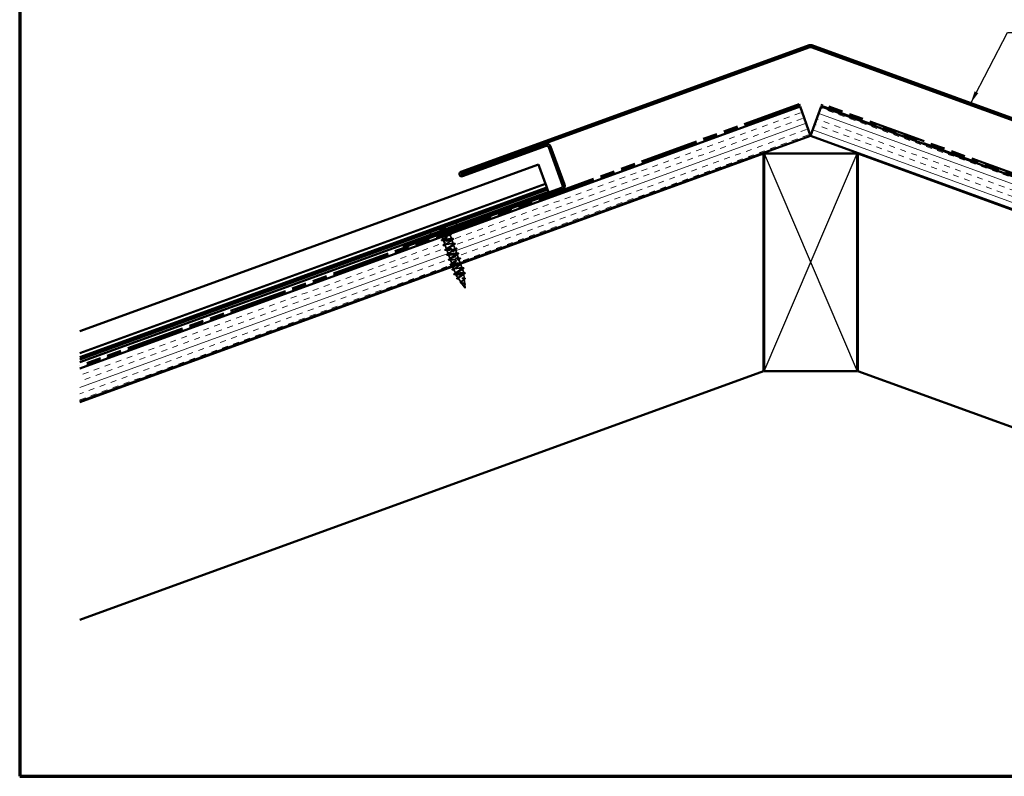
# Model space of a CAD drawing. Units: inches. Extents: x 0.6 to 33.4, y 0.6 to 21.4.
# Drawn here: x 0.6 to 16.4, y 0.6 to 12.8 of the extents above; entities that cross this region are included whole.
import ezdxf

# ---------------------------------------------------------------- set-up
doc = ezdxf.new("R2010")
doc.units = ezdxf.units.IN
doc.header["$LTSCALE"] = 2
doc.header["$MEASUREMENT"] = 0
doc.linetypes.add('DASHED', pattern=[0.2067, 0.1654, -0.0413])
doc.linetypes.add('DOUBLE_DASH_CHAIN', pattern=[1.2403, 0.6614, -0.0827, 0.1654, -0.0827, 0.1654, -0.0827])
doc.layers.get('0').update_dxf_attribs({"lineweight": 13})
for name, color, linetype, lineweight in [('Border (ANSI)', 7, 'Continuous', 70), ('Hatch (ANSI)', 7, 'Continuous', 18), ('Hidden (ANSI)', 7, 'DASHED', 35), ('Sketch Geometry (ANSI)', 7, 'Continuous', 25), ('Symbol (ANSI)', 7, 'Continuous', 25), ('Visible (ANSI)', 7, 'Continuous', 50)]:
    doc.layers.add(name, color=color, linetype=linetype, lineweight=lineweight)
doc.styles.add('Note Text (ANSI)', font='tahoma.ttf')
doc.dimstyles.new('Default (ANSI)$7', dxfattribs={"dimscale": 2, "dimtxt": 0.12, "dimasz": 0.098425, "dimexe": 0.125, "dimexo": 0.0625, "dimgap": 0.031496, "dimtad": 0, "dimtih": 1, "dimtoh": 1, "dimrnd": 1e-08, "dimzin": 4, "dimdsep": 46, "dimtxsty": 'Note Text (ANSI)', "dimcen": 0.09, "dimdle": 0.393701, "dimclrd": 256, "dimclre": 256, "dimclrt": 256, "dimadec": 0, "dimazin": 1, "dimtfac": 1, "dimtofl": 0, "dimtmove": 0, "dimatfit": 3, "dimfxl": 1, "dimtolj": 1, "dimtzin": 4, "dimlwd": -1, "dimlwe": -1, "dimarcsym": 0})

# ---------------------------------------------------------------- blocks, each defined once
blk = doc.blocks.new('Borders ATAS A Border')
at = {"layer": 'Border (ANSI)'}
for p, q in [((0.3, 10.7), (0.3, 0.3)), ((0.3, 0.3), (16.7, 0.3))]:
    blk.add_line(p, q, dxfattribs=at)

msp = doc.modelspace()

# ---------------------------------------------------------------- hatches: boundary and pattern name
at = {"layer": 'Hatch (ANSI)', "true_color": 0x804000}
h = msp.add_hatch(dxfattribs=at)
h.set_pattern_fill('INSUL', color=36, scale=0.75, angle=20, style=0)
h.paths.add_polyline_path([(13.32138, 10.90728), (13.15037, 11.37712), (1.56817, 7.16155), (1.56817, 6.62946)])
h = msp.add_hatch(dxfattribs=at)
h.set_pattern_fill('INSUL', color=36, scale=0.75, angle=160, style=0)
h.paths.add_polyline_path([(24.9886, 7.19284), (13.49239, 11.37712), (13.32138, 10.90728), (24.9886, 6.66076)])

# ---------------------------------------------------------------- linework, layer by layer
at = {"layer": 'Hidden (ANSI)', "color": 5, "ltscale": 1.071048, "true_color": 0x0000ff}
msp.add_line((1.56817, 7.40901), (9.05741, 10.13487), dxfattribs=at)
at = {"layer": 'Hidden (ANSI)', "ltscale": 0.569855}
msp.add_line((7.2159, 9.40232), (7.57393, 9.53263), dxfattribs=at)
at = {"layer": 'Hidden (ANSI)', "ltscale": 0.005614}
for p, q in [((7.62135, 9.51051), (7.6234, 9.50488)), ((7.19379, 9.35489), (7.19584, 9.34926))]:
    msp.add_line(p, q, dxfattribs=at)
at = {"layer": 'Hidden (ANSI)', "ltscale": 0.059661}
msp.add_line((7.37966, 9.31485), (7.3377, 9.36152), dxfattribs=at)
at = {"layer": 'Hidden (ANSI)', "ltscale": 0.053232}
for p, q in [((7.34182, 9.44815), (7.36097, 9.39553)), ((7.44801, 9.4868), (7.46716, 9.43417))]:
    msp.add_line(p, q, dxfattribs=at)
at = {"layer": 'Hidden (ANSI)', "ltscale": 0.107515}
msp.add_line((7.36097, 9.39553), (7.46716, 9.43417), dxfattribs=at)
at = {"layer": 'Hidden (ANSI)', "ltscale": 0.16912}
msp.add_line((7.38741, 9.31363), (7.50456, 9.35627), dxfattribs=at)
at = {"layer": 'Hidden (ANSI)', "ltscale": 0.063565}
msp.add_line((7.50456, 9.35627), (7.50685, 9.42308), dxfattribs=at)
at = {"layer": 'Hidden (ANSI)', "ltscale": 0.03317}
msp.add_line((7.50456, 9.35627), (7.51651, 9.32344), dxfattribs=at)
at = {"layer": 'Hidden (ANSI)', "ltscale": 0.066139}
msp.add_line((7.38435, 9.30645), (7.40814, 9.24109), dxfattribs=at)
at = {"layer": 'Hidden (ANSI)', "ltscale": 0.004297}
msp.add_line((7.38583, 9.31306), (7.38741, 9.31363), dxfattribs=at)
at = {"layer": 'Hidden (ANSI)', "ltscale": 0.062755}
for p, q in [((7.41395, 9.22512), (7.43653, 9.1631)), ((7.55031, 9.23058), (7.57288, 9.16856)), ((7.44234, 9.14712), (7.46491, 9.0851)), ((7.47073, 9.06913), (7.4933, 9.00711)), ((7.57869, 9.15259), (7.60127, 9.09057)), ((7.60708, 9.0746), (7.62965, 9.01258)), ((7.49911, 8.99114), (7.52169, 8.92912)), ((7.5275, 8.91314), (7.55008, 8.85112)), ((7.63547, 8.9966), (7.65804, 8.93458)), ((7.66386, 8.91861), (7.68643, 8.85659)), ((7.55589, 8.83515), (7.57846, 8.77313)), ((7.58428, 8.75715), (7.60685, 8.69513)), ((7.69224, 8.84061), (7.71482, 8.77859))]:
    msp.add_line(p, q, dxfattribs=at)
at = {"layer": 'Hidden (ANSI)', "ltscale": 0.002412}
for p, q in [((7.46536, 9.27393), (7.4647, 9.27575)), ((7.6776, 8.69079), (7.67827, 8.68897))]:
    msp.add_line(p, q, dxfattribs=at)
at = {"layer": 'Hidden (ANSI)', "ltscale": 0.063883}
msp.add_line((7.52151, 9.30969), (7.54449, 9.24656), dxfattribs=at)
at = {"layer": 'Hidden (ANSI)', "ltscale": 0.060136}
msp.add_line((7.72063, 8.76262), (7.74226, 8.70318), dxfattribs=at)
at = {"layer": 'Hidden (ANSI)', "ltscale": 0.020614}
msp.add_line((7.61267, 8.67916), (7.6201, 8.65872), dxfattribs=at)
at = {"layer": 'Hidden (ANSI)', "ltscale": 0.194373}
msp.add_line((7.6201, 8.65872), (7.74226, 8.70318), dxfattribs=at)
at = {"layer": 'Hidden (ANSI)', "ltscale": 0.046387}
msp.add_line((7.64809, 8.61872), (7.6201, 8.65872), dxfattribs=at)
at = {"layer": 'Hidden (ANSI)', "ltscale": 0.072171}
msp.add_line((7.69872, 8.54635), (7.65522, 8.60853), dxfattribs=at)
at = {"layer": 'Hidden (ANSI)', "ltscale": 0.028664}
for p, q in [((7.67503, 8.69786), (7.6776, 8.69079)), ((7.67827, 8.68897), (7.68084, 8.68189))]:
    msp.add_line(p, q, dxfattribs=at)
at = {"layer": 'Hidden (ANSI)', "ltscale": 0.004328}
msp.add_line((7.74267, 8.69855), (7.74226, 8.70318), dxfattribs=at)
at = {"layer": 'Hidden (ANSI)', "ltscale": 0.069707}
msp.add_line((7.75041, 8.61056), (7.74399, 8.68358), dxfattribs=at)
at = {"layer": 'Hidden (ANSI)', "ltscale": 0.074634}
msp.add_line((7.75814, 8.52258), (7.75127, 8.60075), dxfattribs=at)
at = {"layer": 'Hidden (ANSI)', "ltscale": 0.077103}
msp.add_line((7.74935, 8.47397), (7.70288, 8.54039), dxfattribs=at)
at = {"layer": 'Hidden (ANSI)', "ltscale": 0.022741}
msp.add_line((7.7643, 8.4526), (7.75055, 8.47226), dxfattribs=at)
at = {"layer": 'Hidden (ANSI)', "ltscale": 0.062337}
msp.add_line((7.7643, 8.4526), (7.75855, 8.51791), dxfattribs=at)
at = {"layer": 'Hidden (ANSI)', "ltscale": 0.05525}
for centre, start, end in [((7.58658, 9.49786), 20, 110), ((7.58863, 9.49222), 290, 20), ((7.22856, 9.36755), 110, 200), ((7.23061, 9.36191), 200, 290)]:
    msp.add_arc(centre, 0.037, start, end, dxfattribs=at)
at = {"layer": 'Hidden (ANSI)', "ltscale": 0.148606}
msp.add_open_spline([(7.38583, 9.31306), (7.38209, 9.31329), (7.3799, 9.31406), (7.37869, 9.31678), (7.37977, 9.31873), (7.3851, 9.32383), (7.38938, 9.32695), (7.40058, 9.33418), (7.40745, 9.33824), (7.42127, 9.3461), (7.42788, 9.34975), (7.4415, 9.35721), (7.44843, 9.36098), (7.45515, 9.36467)], degree=3, knots=[0, 0, 0, 0, 0.06713685, 0.06713685, 0.135963309, 0.135963309, 0.206479984, 0.206479984, 0.278687394, 0.278687394, 0.33737749, 0.33737749, 0.39716778, 0.39716778, 0.39716778, 0.39716778], dxfattribs=at)
at = {"layer": 'Hidden (ANSI)', "ltscale": 0.105794}
msp.add_open_spline([(7.46158, 9.36628), (7.45352, 9.36119), (7.44502, 9.35593), (7.42851, 9.34554), (7.42064, 9.34051), (7.40703, 9.33126), (7.40129, 9.32709), (7.39234, 9.31964), (7.38915, 9.3164), (7.38741, 9.31363)], degree=3, knots=[0, 0, 0, 0, 0.075888969, 0.075888969, 0.149465195, 0.149465195, 0.217686862, 0.217686862, 0.283722343, 0.283722343, 0.283722343, 0.283722343], dxfattribs=at)
at = {"layer": 'Hidden (ANSI)', "ltscale": 0.014703}
msp.add_open_spline([(7.45515, 9.36467), (7.45693, 9.36565), (7.45877, 9.3666), (7.46213, 9.36817), (7.46339, 9.36867), (7.46426, 9.36888), (7.46446, 9.36892), (7.46463, 9.36891), (7.46466, 9.36891), (7.46471, 9.36889), (7.46472, 9.36888), (7.46474, 9.36886), (7.46475, 9.36884), (7.46476, 9.36882), (7.46476, 9.36881), (7.46476, 9.36878), (7.46476, 9.36876), (7.46474, 9.36871), (7.46472, 9.36868), (7.46466, 9.36858), (7.4646, 9.3685), (7.46426, 9.36815), (7.46382, 9.36781), (7.4629, 9.36713), (7.46222, 9.36669), (7.46158, 9.36628)], degree=3, knots=[0, 0, 0, 0, 0.0158784355, 0.0158784355, 0.0304963219, 0.0304963219, 0.0337687387, 0.0337687387, 0.0345160957, 0.0345160957, 0.0349340384, 0.0349340384, 0.0352186316, 0.0352186316, 0.0354848268, 0.0354848268, 0.0358332833, 0.0358332833, 0.0364910202, 0.0364910202, 0.0382290752, 0.0382290752, 0.0451386346, 0.0451386346, 0.057165667, 0.057165667, 0.057165667, 0.057165667], dxfattribs=at)
at = {"layer": 'Hidden (ANSI)', "ltscale": 0.088709}
msp.add_open_spline([(7.38227, 9.30173), (7.37723, 9.30148), (7.37338, 9.30166), (7.36956, 9.30289), (7.36855, 9.30347), (7.3668, 9.30599), (7.36747, 9.30818), (7.36999, 9.31138), (7.37101, 9.31245), (7.37377, 9.31498), (7.37562, 9.31648), (7.37778, 9.31809)], degree=3, knots=[0, 0, 0, 0, 0.070742204, 0.070742204, 0.106019695, 0.106019695, 0.170990562, 0.170990562, 0.200558495, 0.200558495, 0.236137518, 0.236137518, 0.236137518, 0.236137518], dxfattribs=at)
at = {"layer": 'Hidden (ANSI)', "ltscale": 0.010335}
msp.add_open_spline([(7.37778, 9.31809), (7.38068, 9.32026), (7.38356, 9.32244), (7.38642, 9.32463)], degree=3, dxfattribs=at)
at = {"layer": 'Hidden (ANSI)', "ltscale": 0.090851}
for points in [[(7.39692, 9.21993), (7.39165, 9.21959), (7.3878, 9.21974), (7.38417, 9.2211), (7.38321, 9.22182), (7.38224, 9.22462), (7.38329, 9.22648), (7.38671, 9.23018), (7.38892, 9.23204), (7.39175, 9.23412)], [(7.56152, 9.25175), (7.56679, 9.25209), (7.57064, 9.25194), (7.57427, 9.25058), (7.57523, 9.24985), (7.57621, 9.24706), (7.57516, 9.24519), (7.57173, 9.2415), (7.56952, 9.23964), (7.56669, 9.23756)], [(7.42531, 9.14193), (7.42004, 9.1416), (7.41619, 9.14175), (7.41256, 9.14311), (7.4116, 9.14383), (7.41062, 9.14663), (7.41168, 9.14849), (7.4151, 9.15218), (7.41731, 9.15404), (7.42014, 9.15613)], [(7.45369, 9.06394), (7.44843, 9.0636), (7.44458, 9.06375), (7.44094, 9.06511), (7.43998, 9.06584), (7.43901, 9.06863), (7.44006, 9.07049), (7.44349, 9.07419), (7.4457, 9.07605), (7.44853, 9.07813)], [(7.58991, 9.17376), (7.59518, 9.17409), (7.59903, 9.17394), (7.60266, 9.17258), (7.60362, 9.17186), (7.60459, 9.16906), (7.60354, 9.1672), (7.60012, 9.16351), (7.59791, 9.16164), (7.59508, 9.15956)], [(7.6183, 9.09576), (7.62357, 9.0961), (7.62741, 9.09595), (7.63105, 9.09459), (7.63201, 9.09386), (7.63298, 9.09107), (7.63193, 9.0892), (7.62851, 9.08551), (7.6263, 9.08365), (7.62347, 9.08157)], [(7.48208, 8.98594), (7.47681, 8.98561), (7.47297, 8.98576), (7.46933, 8.98712), (7.46837, 8.98784), (7.4674, 8.99064), (7.46845, 8.9925), (7.47187, 8.99619), (7.47408, 8.99806), (7.47692, 9.00014)], [(7.51047, 8.90795), (7.5052, 8.90761), (7.50136, 8.90776), (7.49772, 8.90912), (7.49676, 8.90985), (7.49579, 8.91264), (7.49684, 8.91451), (7.50026, 8.9182), (7.50247, 8.92006), (7.5053, 8.92214)], [(7.64669, 9.01777), (7.65196, 9.0181), (7.6558, 9.01795), (7.65944, 9.01659), (7.6604, 9.01587), (7.66137, 9.01307), (7.66032, 9.01121), (7.6569, 9.00752), (7.65469, 9.00566), (7.65185, 9.00357)], [(7.67507, 8.93977), (7.68034, 8.94011), (7.68419, 8.93996), (7.68783, 8.9386), (7.68879, 8.93787), (7.68976, 8.93508), (7.68871, 8.93322), (7.68528, 8.92952), (7.68307, 8.92766), (7.68024, 8.92558)], [(7.53886, 8.82995), (7.53359, 8.82962), (7.52974, 8.82977), (7.52611, 8.83113), (7.52515, 8.83185), (7.52417, 8.83465), (7.52523, 8.83651), (7.52865, 8.8402), (7.53086, 8.84207), (7.53369, 8.84415)], [(7.56725, 8.75196), (7.56198, 8.75162), (7.55813, 8.75178), (7.55449, 8.75313), (7.55353, 8.75386), (7.55256, 8.75665), (7.55361, 8.75852), (7.55704, 8.76221), (7.55925, 8.76407), (7.56208, 8.76616)], [(7.70346, 8.86178), (7.70873, 8.86212), (7.71258, 8.86196), (7.71621, 8.8606), (7.71717, 8.85988), (7.71815, 8.85708), (7.71709, 8.85522), (7.71367, 8.85153), (7.71146, 8.84967), (7.70863, 8.84758)], [(7.73185, 8.78378), (7.73712, 8.78412), (7.74096, 8.78397), (7.7446, 8.78261), (7.74556, 8.78189), (7.74653, 8.77909), (7.74548, 8.77723), (7.74206, 8.77354), (7.73985, 8.77167), (7.73702, 8.76959)], [(7.59563, 8.67397), (7.59036, 8.67363), (7.58652, 8.67378), (7.58288, 8.67514), (7.58192, 8.67586), (7.58095, 8.67866), (7.582, 8.68052), (7.58542, 8.68421), (7.58763, 8.68608), (7.59047, 8.68816)]]:
    msp.add_open_spline(points, degree=3, knots=[0, 0, 0, 0, 0.080682059, 0.080682059, 0.121378038, 0.121378038, 0.188114428, 0.188114428, 0.241849708, 0.241849708, 0.241849708, 0.241849708], dxfattribs=at)
at = {"layer": 'Hidden (ANSI)', "ltscale": 0.018879}
msp.add_open_spline([(7.40185, 9.30249), (7.39538, 9.30232), (7.38883, 9.30206), (7.38227, 9.30173)], degree=3, dxfattribs=at)
at = {"layer": 'Hidden (ANSI)', "ltscale": 0.324094}
msp.add_open_spline([(7.38741, 9.31363), (7.38482, 9.31071), (7.38375, 9.30836), (7.38486, 9.3048), (7.38704, 9.30364), (7.39448, 9.30238), (7.39967, 9.30231), (7.41246, 9.30301), (7.41995, 9.30377), (7.4363, 9.30577), (7.445, 9.30698), (7.46254, 9.3094), (7.47121, 9.31059), (7.4874, 9.31253), (7.49476, 9.31325), (7.50726, 9.31384), (7.51227, 9.3137), (7.51932, 9.31231), (7.52129, 9.31107), (7.52199, 9.30736), (7.52071, 9.30494), (7.51515, 9.29896), (7.51092, 9.29546), (7.50056, 9.28787), (7.49467, 9.28391), (7.48178, 9.27554), (7.47489, 9.27122), (7.46793, 9.26685)], degree=3, knots=[0, 0, 0, 0, 0.067481729, 0.067481729, 0.134963458, 0.134963458, 0.202445186, 0.202445186, 0.269926915, 0.269926915, 0.337408644, 0.337408644, 0.404890373, 0.404890373, 0.472372102, 0.472372102, 0.539853831, 0.539853831, 0.607335559, 0.607335559, 0.674817288, 0.674817288, 0.742299017, 0.742299017, 0.804871598, 0.804871598, 0.867444179, 0.867444179, 0.867444179, 0.867444179], dxfattribs=at)
at = {"layer": 'Hidden (ANSI)', "ltscale": 0.275683}
msp.add_open_spline([(7.46212, 9.28282), (7.46965, 9.28732), (7.47711, 9.29178), (7.49093, 9.30032), (7.49714, 9.30432), (7.50738, 9.31156), (7.5113, 9.31473), (7.5162, 9.32003), (7.51713, 9.32211), (7.51575, 9.32512), (7.51346, 9.32603), (7.50584, 9.32677), (7.5006, 9.32661), (7.48776, 9.32545), (7.48029, 9.32447), (7.46403, 9.32207), (7.45541, 9.32067), (7.43809, 9.31788), (7.42956, 9.31652), (7.41369, 9.31425), (7.4065, 9.31338), (7.39729, 9.31269), (7.39448, 9.31257), (7.38958, 9.31261), (7.38751, 9.31276), (7.38583, 9.31306)], degree=3, knots=[0, 0, 0, 0, 0.066871417, 0.066871417, 0.133742833, 0.133742833, 0.20061425, 0.20061425, 0.267485666, 0.267485666, 0.334357083, 0.334357083, 0.4012285, 0.4012285, 0.468099916, 0.468099916, 0.534971333, 0.534971333, 0.60184275, 0.60184275, 0.668714166, 0.668714166, 0.703243084, 0.703243084, 0.737772002, 0.737772002, 0.737772002, 0.737772002], dxfattribs=at)
at = {"layer": 'Hidden (ANSI)', "ltscale": 0.031888}
for points in [[(7.39175, 9.23412), (7.40072, 9.24072), (7.40964, 9.2474), (7.41825, 9.25417)], [(7.4301, 9.22161), (7.41915, 9.22125), (7.40803, 9.22064), (7.39692, 9.21993)], [(7.52834, 9.25007), (7.53929, 9.25042), (7.55041, 9.25104), (7.56152, 9.25175)], [(7.56669, 9.23756), (7.55772, 9.23096), (7.5488, 9.22428), (7.54019, 9.21751)], [(7.42014, 9.15613), (7.42911, 9.16273), (7.43803, 9.1694), (7.44664, 9.17617)], [(7.45849, 9.14361), (7.44754, 9.14326), (7.43642, 9.14264), (7.42531, 9.14193)], [(7.44853, 9.07813), (7.4575, 9.08473), (7.46641, 9.09141), (7.47503, 9.09818)], [(7.48688, 9.06562), (7.47593, 9.06526), (7.46481, 9.06465), (7.45369, 9.06394)], [(7.55673, 9.17208), (7.56768, 9.17243), (7.5788, 9.17304), (7.58991, 9.17376)], [(7.59508, 9.15956), (7.58611, 9.15296), (7.57719, 9.14628), (7.56858, 9.13952)], [(7.58511, 9.09408), (7.59606, 9.09443), (7.60718, 9.09505), (7.6183, 9.09576)], [(7.62347, 9.08157), (7.61449, 9.07497), (7.60558, 9.06829), (7.59697, 9.06152)], [(7.47692, 9.00014), (7.48589, 9.00674), (7.4948, 9.01342), (7.50342, 9.02018)], [(7.51527, 8.98762), (7.50432, 8.98727), (7.4932, 8.98665), (7.48208, 8.98594)], [(7.5053, 8.92214), (7.51428, 8.92874), (7.52319, 8.93542), (7.5318, 8.94219)], [(7.54366, 8.90963), (7.53271, 8.90928), (7.52159, 8.90866), (7.51047, 8.90795)], [(7.6135, 9.01609), (7.62445, 9.01644), (7.63557, 9.01706), (7.64669, 9.01777)], [(7.65185, 9.00357), (7.64288, 8.99697), (7.63397, 8.9903), (7.62535, 8.98353)], [(7.64189, 8.93809), (7.65284, 8.93845), (7.66396, 8.93906), (7.67507, 8.93977)], [(7.68024, 8.92558), (7.67127, 8.91898), (7.66236, 8.9123), (7.65374, 8.90553)], [(7.53369, 8.84415), (7.54266, 8.85075), (7.55158, 8.85743), (7.56019, 8.8642)], [(7.57204, 8.83163), (7.56109, 8.83128), (7.54997, 8.83067), (7.53886, 8.82995)], [(7.56208, 8.76616), (7.57105, 8.77276), (7.57996, 8.77943), (7.58858, 8.7862)], [(7.60043, 8.75364), (7.58948, 8.75329), (7.57836, 8.75267), (7.56725, 8.75196)], [(7.67028, 8.8601), (7.68123, 8.86045), (7.69235, 8.86107), (7.70346, 8.86178)], [(7.70863, 8.84758), (7.69966, 8.84098), (7.69074, 8.83431), (7.68213, 8.82754)], [(7.69866, 8.78211), (7.70961, 8.78246), (7.72073, 8.78307), (7.73185, 8.78378)], [(7.73702, 8.76959), (7.72804, 8.76299), (7.71913, 8.75631), (7.71052, 8.74954)], [(7.59047, 8.68816), (7.59944, 8.69476), (7.60835, 8.70144), (7.61697, 8.70821)], [(7.62882, 8.67564), (7.61787, 8.67529), (7.60675, 8.67468), (7.59563, 8.67397)]]:
    msp.add_open_spline(points, degree=3, dxfattribs=at)
at = {"layer": 'Hidden (ANSI)', "ltscale": 1.076982}
for points, knots in [([(7.67503, 8.69786), (7.64802, 8.69382), (7.62191, 8.69011), (7.61177, 8.69221), (7.60163, 8.6943), (7.60805, 8.70243), (7.62589, 8.71471), (7.64372, 8.72699), (7.67156, 8.74291), (7.69095, 8.75575), (7.71034, 8.7686), (7.71976, 8.77782), (7.71219, 8.78085), (7.70463, 8.78389), (7.6805, 8.78089), (7.65363, 8.7769), (7.62677, 8.77291), (7.59897, 8.76858), (7.58634, 8.76978), (7.57371, 8.77097), (7.57704, 8.77797), (7.5931, 8.7896), (7.60916, 8.80123), (7.63665, 8.81703), (7.65736, 8.83035), (7.67806, 8.84368), (7.69034, 8.85394), (7.68543, 8.85793), (7.68051, 8.86193), (7.6586, 8.85975), (7.63217, 8.85591), (7.60573, 8.85208), (7.57652, 8.84724), (7.56154, 8.84757), (7.54655, 8.84791), (7.54672, 8.85376), (7.5608, 8.86467), (7.57487, 8.87558), (7.6017, 8.89113), (7.62346, 8.90484), (7.64522, 8.91855), (7.66021, 8.92979), (7.65797, 8.93477), (7.65573, 8.93974), (7.63628, 8.93845), (7.61055, 8.93487), (7.58482, 8.9313), (7.55453, 8.92606), (7.53733, 8.92559), (7.52013, 8.92512), (7.51713, 8.92981), (7.52904, 8.93993), (7.54095, 8.95006), (7.56677, 8.96525), (7.58932, 8.97924), (7.61186, 8.99323), (7.62937, 9.00539), (7.62981, 9.01134), (7.63025, 9.01729), (7.61346, 9.01697), (7.58871, 9.01375), (7.56396, 9.01053), (7.5329, 9.00501), (7.51367, 9.0038), (7.49443, 9.00259), (7.48827, 9.00613), (7.49786, 9.01541), (7.50745, 9.02469), (7.53195, 9.0394), (7.55501, 9.05358), (7.57806, 9.06776), (7.59787, 9.08075), (7.60096, 9.08767), (7.60406, 9.09459), (7.5901, 9.09529), (7.56659, 9.09252), (7.54308, 9.08976), (7.51159, 9.08408), (7.49051, 9.0822), (7.46944, 9.08032), (7.46017, 9.08273), (7.4673, 9.09112), (7.47444, 9.0995), (7.49733, 9.11362), (7.52061, 9.12788), (7.54388, 9.14214), (7.56574, 9.15588), (7.57143, 9.16375), (7.57713, 9.17161), (7.56613, 9.17339), (7.54411, 9.17117), (7.52209, 9.16894), (7.4905, 9.16323), (7.46781, 9.16076), (7.44511, 9.15829), (7.43281, 9.1596), (7.43739, 9.16705), (7.44197, 9.17451), (7.46297, 9.18794), (7.48618, 9.20218), (7.5094, 9.21642), (7.53303, 9.2308), (7.54124, 9.23958), (7.54945, 9.24836), (7.54152, 9.25126), (7.52122, 9.24966), (7.50092, 9.24806), (7.46957, 9.24244), (7.44549, 9.23946), (7.42141, 9.23649), (7.4062, 9.23674), (7.40816, 9.24324), (7.41011, 9.24974), (7.42894, 9.26238), (7.45181, 9.27649), (7.45521, 9.27859), (7.45866, 9.28071), (7.46212, 9.28282)], [-47.1238898, -47.1238898, -47.1238898, -47.1238898, -45.88861286, -45.88861286, -45.88861286, -44.65333591, -44.65333591, -44.65333591, -43.41805897, -43.41805897, -43.41805897, -42.18278202, -42.18278202, -42.18278202, -40.94750508, -40.94750508, -40.94750508, -39.71222813, -39.71222813, -39.71222813, -38.47695119, -38.47695119, -38.47695119, -37.24167424, -37.24167424, -37.24167424, -36.0063973, -36.0063973, -36.0063973, -34.77112035, -34.77112035, -34.77112035, -33.53584341, -33.53584341, -33.53584341, -32.30056646, -32.30056646, -32.30056646, -31.06528952, -31.06528952, -31.06528952, -29.83001257, -29.83001257, -29.83001257, -28.59473563, -28.59473563, -28.59473563, -27.35945868, -27.35945868, -27.35945868, -26.12418174, -26.12418174, -26.12418174, -24.88890479, -24.88890479, -24.88890479, -23.65362785, -23.65362785, -23.65362785, -22.4183509, -22.4183509, -22.4183509, -21.18307396, -21.18307396, -21.18307396, -19.94779701, -19.94779701, -19.94779701, -18.71252007, -18.71252007, -18.71252007, -17.47724312, -17.47724312, -17.47724312, -16.24196618, -16.24196618, -16.24196618, -15.00668923, -15.00668923, -15.00668923, -13.77141229, -13.77141229, -13.77141229, -12.53613534, -12.53613534, -12.53613534, -11.3008584, -11.3008584, -11.3008584, -10.06558145, -10.06558145, -10.06558145, -8.83030451, -8.83030451, -8.83030451, -7.59502756, -7.59502756, -7.59502756, -6.35975062, -6.35975062, -6.35975062, -5.12447367, -5.12447367, -5.12447367, -3.88919673, -3.88919673, -3.88919673, -2.65391978, -2.65391978, -2.65391978, -1.41864284, -1.41864284, -1.41864284, -0.18336589, -0.18336589, -0.18336589, 0, 0, 0, 0]), ([(7.46793, 9.26685), (7.44465, 9.25258), (7.42226, 9.23865), (7.41584, 9.23052), (7.40942, 9.2224), (7.41956, 9.2203), (7.44112, 9.22236), (7.46267, 9.22442), (7.49423, 9.23011), (7.51734, 9.23274), (7.54045, 9.23536), (7.55359, 9.23435), (7.54975, 9.22717), (7.54591, 9.21998), (7.5255, 9.20676), (7.50235, 9.19255), (7.4792, 9.17834), (7.45512, 9.16378), (7.44622, 9.15475), (7.43731, 9.14572), (7.44436, 9.1425), (7.46414, 9.14391), (7.48392, 9.14532), (7.51513, 9.1509), (7.53956, 9.154), (7.56398, 9.1571), (7.57999, 9.15714), (7.57879, 9.15091), (7.57759, 9.14469), (7.55941, 9.13228), (7.53669, 9.11822), (7.51397, 9.10417), (7.48849, 9.0891), (7.47723, 9.07921), (7.46596, 9.06933), (7.46986, 9.06496), (7.48765, 9.06564), (7.50545, 9.06633), (7.53599, 9.07166), (7.56147, 9.07515), (7.58695, 9.07863), (7.60566, 9.07965), (7.60714, 9.0744), (7.60862, 9.06916), (7.5929, 9.05764), (7.57089, 9.04384), (7.54888, 9.03004), (7.5223, 9.01458), (7.50883, 9.00389), (7.49535, 8.9932), (7.49607, 8.98767), (7.5117, 8.98757), (7.52733, 8.98747), (7.55687, 8.99244), (7.58314, 8.99621), (7.60941, 8.99998), (7.63064, 9.00192), (7.6348, 8.99765), (7.63896, 8.99337), (7.62589, 8.98283), (7.60486, 8.96938), (7.58383, 8.95594), (7.55649, 8.9402), (7.54098, 8.92877), (7.52546, 8.91733), (7.52302, 8.91066), (7.53633, 8.90971), (7.54964, 8.90877), (7.57787, 8.91325), (7.60464, 8.91721), (7.63142, 8.92117), (7.65494, 8.92394), (7.66176, 8.92063), (7.66858, 8.91733), (7.65834, 8.90781), (7.63855, 8.89482), (7.61876, 8.88183), (7.59099, 8.86593), (7.57363, 8.85383), (7.55628, 8.84172), (7.55073, 8.83391), (7.56158, 8.83208), (7.57244, 8.83024), (7.59905, 8.83414), (7.62605, 8.83818), (7.65305, 8.84221), (7.67862, 8.84573), (7.68804, 8.84337), (7.69746, 8.84101), (7.69018, 8.83258), (7.67188, 8.82013), (7.65358, 8.80768), (7.62571, 8.79175), (7.60674, 8.77905), (7.58776, 8.76636), (7.57918, 8.75745), (7.58748, 8.75468), (7.59578, 8.75191), (7.6205, 8.75512), (7.64744, 8.75913), (7.67437, 8.76315), (7.70172, 8.76732), (7.71366, 8.76587), (7.72559, 8.76443), (7.72138, 8.75711), (7.7048, 8.74528), (7.68822, 8.73346), (7.66059, 8.71761), (7.64023, 8.70442), (7.61987, 8.69122), (7.60839, 8.68125), (7.61406, 8.67753), (7.61973, 8.6738), (7.64229, 8.67622), (7.66888, 8.68011), (7.67282, 8.68069), (7.67683, 8.68129), (7.68084, 8.68189)], [0, 0, 0, 0, 1.23527695, 1.23527695, 1.23527695, 2.47055389, 2.47055389, 2.47055389, 3.70583084, 3.70583084, 3.70583084, 4.94110778, 4.94110778, 4.94110778, 6.17638473, 6.17638473, 6.17638473, 7.41166167, 7.41166167, 7.41166167, 8.64693862, 8.64693862, 8.64693862, 9.88221556, 9.88221556, 9.88221556, 11.11749251, 11.11749251, 11.11749251, 12.35276945, 12.35276945, 12.35276945, 13.5880464, 13.5880464, 13.5880464, 14.82332334, 14.82332334, 14.82332334, 16.05860029, 16.05860029, 16.05860029, 17.29387723, 17.29387723, 17.29387723, 18.52915418, 18.52915418, 18.52915418, 19.76443112, 19.76443112, 19.76443112, 20.99970807, 20.99970807, 20.99970807, 22.23498501, 22.23498501, 22.23498501, 23.47026196, 23.47026196, 23.47026196, 24.7055389, 24.7055389, 24.7055389, 25.94081585, 25.94081585, 25.94081585, 27.17609279, 27.17609279, 27.17609279, 28.41136974, 28.41136974, 28.41136974, 29.64664668, 29.64664668, 29.64664668, 30.88192363, 30.88192363, 30.88192363, 32.11720057, 32.11720057, 32.11720057, 33.35247752, 33.35247752, 33.35247752, 34.58775446, 34.58775446, 34.58775446, 35.82303141, 35.82303141, 35.82303141, 37.05830835, 37.05830835, 37.05830835, 38.2935853, 38.2935853, 38.2935853, 39.52886224, 39.52886224, 39.52886224, 40.76413919, 40.76413919, 40.76413919, 41.99941613, 41.99941613, 41.99941613, 43.23469308, 43.23469308, 43.23469308, 44.46997002, 44.46997002, 44.46997002, 45.70524697, 45.70524697, 45.70524697, 46.94052391, 46.94052391, 46.94052391, 47.1238898, 47.1238898, 47.1238898, 47.1238898])]:
    msp.add_open_spline(points, degree=3, knots=knots, dxfattribs=at)
at = {"layer": 'Hidden (ANSI)', "ltscale": 0.025203}
msp.add_open_spline([(7.5017, 9.32653), (7.5104, 9.32687), (7.51919, 9.32736), (7.52798, 9.32791)], degree=3, dxfattribs=at)
at = {"layer": 'Hidden (ANSI)', "ltscale": 0.028762}
msp.add_open_spline([(7.53437, 9.31358), (7.52633, 9.3076), (7.51835, 9.30154), (7.51065, 9.29541)], degree=3, dxfattribs=at)
at = {"layer": 'Hidden (ANSI)', "ltscale": 0.090199}
msp.add_open_spline([(7.52798, 9.32791), (7.53323, 9.32825), (7.53718, 9.32812), (7.54107, 9.32699), (7.5421, 9.32644), (7.54387, 9.32388), (7.54299, 9.32164), (7.53953, 9.3177), (7.53728, 9.31576), (7.53437, 9.31358)], degree=3, knots=[0, 0, 0, 0, 0.075495968, 0.075495968, 0.11358326, 0.11358326, 0.18511439, 0.18511439, 0.240025201, 0.240025201, 0.240025201, 0.240025201], dxfattribs=at)
at = {"layer": 'Hidden (ANSI)', "ltscale": 0.086584}
msp.add_open_spline([(7.65015, 8.60403), (7.6452, 8.6038), (7.64113, 8.60389), (7.6351, 8.60488), (7.63296, 8.60577), (7.63123, 8.6092), (7.63193, 8.61126), (7.63508, 8.61543), (7.63762, 8.61777), (7.64097, 8.62039)], degree=3, knots=[0, 0, 0, 0, 0.058159342, 0.058159342, 0.11692964, 0.11692964, 0.174083801, 0.174083801, 0.23024531, 0.23024531, 0.23024531, 0.23024531], dxfattribs=at)
at = {"layer": 'Hidden (ANSI)', "ltscale": 0.020481}
msp.add_open_spline([(7.64097, 8.62039), (7.64654, 8.62474), (7.65202, 8.62913), (7.65725, 8.63355)], degree=3, dxfattribs=at)
at = {"layer": 'Hidden (ANSI)', "ltscale": 0.504207}
msp.add_open_spline([(7.73379, 8.53641), (7.72975, 8.5371), (7.72563, 8.53768), (7.71758, 8.53894), (7.71376, 8.53961), (7.70697, 8.54129), (7.70411, 8.54228), (7.69977, 8.54481), (7.69838, 8.54633), (7.69728, 8.55001), (7.69763, 8.55214), (7.69999, 8.55705), (7.70202, 8.55979), (7.70742, 8.56578), (7.71077, 8.56898), (7.71821, 8.57569), (7.72224, 8.57913), (7.73028, 8.58605), (7.7342, 8.58944), (7.74121, 8.59596), (7.7442, 8.59901), (7.74864, 8.60458), (7.75, 8.60703), (7.75069, 8.61122), (7.74997, 8.6129), (7.74634, 8.61551), (7.74341, 8.61639), (7.73559, 8.61746), (7.73073, 8.61763), (7.71958, 8.61748), (7.71339, 8.61716), (7.7004, 8.61633), (7.69373, 8.61583), (7.68078, 8.61501), (7.67463, 8.6147), (7.66367, 8.61459), (7.65901, 8.61481), (7.65177, 8.61606), (7.64933, 8.61709), (7.64701, 8.62012), (7.64722, 8.62211), (7.65025, 8.62708), (7.65311, 8.63003), (7.66105, 8.63678), (7.66612, 8.64053), (7.67772, 8.64861), (7.68417, 8.65287), (7.69751, 8.66158), (7.70426, 8.66594), (7.71705, 8.67444), (7.72293, 8.67848), (7.73286, 8.68594), (7.73676, 8.68927), (7.74157, 8.6946), (7.74272, 8.69668), (7.74265, 8.7), (7.74139, 8.70121), (7.73895, 8.70198)], degree=3, knots=[0, 0, 0, 0, 0.03153077, 0.03153077, 0.0641805, 0.0641805, 0.0979786, 0.0979786, 0.13294907, 0.13294907, 0.16911177, 0.16911177, 0.20648327, 0.20648327, 0.24507753, 0.24507753, 0.28490644, 0.28490644, 0.32598016, 0.32598016, 0.36830746, 0.36830746, 0.41189593, 0.41189593, 0.4567522, 0.4567522, 0.50288206, 0.50288206, 0.55029062, 0.55029062, 0.59898237, 0.59898237, 0.6489613, 0.6489613, 0.70023095, 0.70023095, 0.75279447, 0.75279447, 0.80665469, 0.80665469, 0.86181413, 0.86181413, 0.91827504, 0.91827504, 0.97603946, 0.97603946, 1.03510922, 1.03510922, 1.09548596, 1.09548596, 1.15717118, 1.15717118, 1.22016621, 1.22016621, 1.27615211, 1.27615211, 1.33318434, 1.33318434, 1.33318434, 1.33318434], dxfattribs=at)
at = {"layer": 'Hidden (ANSI)', "ltscale": 0.023076}
msp.add_open_spline([(7.67386, 8.60467), (7.66612, 8.60466), (7.65814, 8.6044), (7.65015, 8.60403)], degree=3, dxfattribs=at)
at = {"layer": 'Hidden (ANSI)', "ltscale": 0.544082}
msp.add_open_spline([(7.68631, 8.68282), (7.69482, 8.68413), (7.70304, 8.68534), (7.71786, 8.68713), (7.72433, 8.6877), (7.73477, 8.6879), (7.73867, 8.68753), (7.74349, 8.68568), (7.74441, 8.68423), (7.74327, 8.6802), (7.74128, 8.67769), (7.73479, 8.67171), (7.73041, 8.66833), (7.71997, 8.66091), (7.71407, 8.65697), (7.70166, 8.64884), (7.6953, 8.64473), (7.6831, 8.63667), (7.67738, 8.63279), (7.66746, 8.62555), (7.66333, 8.62225), (7.6573, 8.61642), (7.65542, 8.61394), (7.65422, 8.60987), (7.65486, 8.6083), (7.65863, 8.60603), (7.66166, 8.60533), (7.66973, 8.60462), (7.67464, 8.6046), (7.68572, 8.60498), (7.69173, 8.60536), (7.70409, 8.60619), (7.71029, 8.60664), (7.72208, 8.60726), (7.72757, 8.60744), (7.73714, 8.60725), (7.74117, 8.60689), (7.7473, 8.60544), (7.7494, 8.60438), (7.75151, 8.60146), (7.75155, 8.59964), (7.74973, 8.59527), (7.74793, 8.59279), (7.7429, 8.58724), (7.73977, 8.58426), (7.73276, 8.57798), (7.72899, 8.57476), (7.7215, 8.56829), (7.71786, 8.56511), (7.71137, 8.55899), (7.70856, 8.55611), (7.70429, 8.55077), (7.70283, 8.54837), (7.70156, 8.54411), (7.7017, 8.54228), (7.70363, 8.53916), (7.70534, 8.53789), (7.71011, 8.53577), (7.71306, 8.53494), (7.71941, 8.5336), (7.72262, 8.53307), (7.7292, 8.53204), (7.73251, 8.53155), (7.73577, 8.53099)], degree=3, knots=[0, 0, 0, 0, 0.0662455, 0.0662455, 0.13122657, 0.13122657, 0.19494394, 0.19494394, 0.25739843, 0.25739843, 0.31859094, 0.31859094, 0.37852246, 0.37852246, 0.43719409, 0.43719409, 0.49460706, 0.49460706, 0.55076272, 0.55076272, 0.60566256, 0.60566256, 0.65930824, 0.65930824, 0.71170162, 0.71170162, 0.76284473, 0.76284473, 0.81273987, 0.81273987, 0.86138959, 0.86138959, 0.90879673, 0.90879673, 0.95496449, 0.95496449, 0.99989646, 0.99989646, 1.04359669, 1.04359669, 1.08606975, 1.08606975, 1.12732083, 1.12732083, 1.16735583, 1.16735583, 1.2061815, 1.2061815, 1.24380561, 1.24380561, 1.2802371, 1.2802371, 1.3154864, 1.3154864, 1.34956567, 1.34956567, 1.38248924, 1.38248924, 1.41427414, 1.41427414, 1.44125434, 1.44125434, 1.46715819, 1.46715819, 1.46715819, 1.46715819], dxfattribs=at)
at = {"layer": 'Hidden (ANSI)', "ltscale": 0.078553}
msp.add_open_spline([(7.73895, 8.70198), (7.73564, 8.70283), (7.73083, 8.70312), (7.71863, 8.7028), (7.71138, 8.70221), (7.69891, 8.70087), (7.69428, 8.70032), (7.68475, 8.69913), (7.6799, 8.6985), (7.67503, 8.69786)], degree=3, knots=[0, 0, 0, 0, 0.067722363, 0.067722363, 0.135444727, 0.135444727, 0.172870871, 0.172870871, 0.210297016, 0.210297016, 0.210297016, 0.210297016], dxfattribs=at)
at = {"layer": 'Hidden (ANSI)', "ltscale": 0.005187}
msp.add_open_spline([(7.68084, 8.68189), (7.68267, 8.6822), (7.68449, 8.68251), (7.68631, 8.68282)], degree=3, dxfattribs=at)
at = {"layer": 'Hidden (ANSI)', "ltscale": 0.073601}
msp.add_open_spline([(7.71352, 8.534), (7.70975, 8.53424), (7.70623, 8.53456), (7.70014, 8.53545), (7.6975, 8.53605), (7.69319, 8.53767), (7.69151, 8.53875), (7.68953, 8.54159), (7.6893, 8.54339), (7.69027, 8.54692), (7.69129, 8.5487), (7.69422, 8.5525), (7.69618, 8.55456), (7.6985, 8.55672)], degree=3, knots=[0, 0, 0, 0, 0.031750023, 0.031750023, 0.063752912, 0.063752912, 0.097885312, 0.097885312, 0.132423292, 0.132423292, 0.163891485, 0.163891485, 0.195824753, 0.195824753, 0.195824753, 0.195824753], dxfattribs=at)
at = {"layer": 'Hidden (ANSI)', "ltscale": 0.010974}
msp.add_open_spline([(7.6985, 8.55672), (7.70106, 8.55911), (7.70351, 8.56151), (7.70574, 8.56389)], degree=3, dxfattribs=at)
at = {"layer": 'Hidden (ANSI)', "ltscale": 0.02659}
msp.add_open_spline([(7.72542, 8.70298), (7.73449, 8.70317), (7.74371, 8.70356), (7.75295, 8.70406)], degree=3, dxfattribs=at)
at = {"layer": 'Hidden (ANSI)', "ltscale": 0.028509}
msp.add_open_spline([(7.75652, 8.68827), (7.7485, 8.68237), (7.74054, 8.67639), (7.73286, 8.67033)], degree=3, dxfattribs=at)
at = {"layer": 'Hidden (ANSI)', "ltscale": 0.01577}
msp.add_open_spline([(7.73339, 8.61745), (7.73844, 8.61722), (7.7437, 8.61715), (7.74902, 8.61717)], degree=3, dxfattribs=at)
at = {"layer": 'Hidden (ANSI)', "ltscale": 0.017258}
msp.add_open_spline([(7.75227, 8.5951), (7.74773, 8.59139), (7.74332, 8.58764), (7.7393, 8.58389)], degree=3, dxfattribs=at)
at = {"layer": 'Hidden (ANSI)', "ltscale": 0.081692}
msp.add_open_spline([(7.74902, 8.61717), (7.75347, 8.6172), (7.75716, 8.6169), (7.76256, 8.61546), (7.76451, 8.61422), (7.76566, 8.61064), (7.7651, 8.60872), (7.76252, 8.60464), (7.76045, 8.60235), (7.75613, 8.59833), (7.7543, 8.59675), (7.75227, 8.5951)], degree=3, knots=[0, 0, 0, 0, 0.051358429, 0.051358429, 0.102235483, 0.102235483, 0.147124215, 0.147124215, 0.191290171, 0.191290171, 0.217251355, 0.217251355, 0.217251355, 0.217251355], dxfattribs=at)
at = {"layer": 'Hidden (ANSI)', "ltscale": 0.089652}
msp.add_open_spline([(7.75295, 8.70406), (7.75805, 8.70433), (7.76181, 8.70413), (7.76538, 8.7027), (7.76632, 8.70196), (7.76731, 8.69922), (7.76639, 8.69736), (7.76291, 8.69332), (7.76016, 8.69096), (7.75652, 8.68827)], degree=3, knots=[0, 0, 0, 0, 0.076517848, 0.076517848, 0.114708734, 0.114708734, 0.176613314, 0.176613314, 0.238582221, 0.238582221, 0.238582221, 0.238582221], dxfattribs=at)
at = {"layer": 'Hidden (ANSI)', "ltscale": 0.010901}
msp.add_open_spline([(7.72332, 8.53297), (7.72028, 8.53346), (7.71696, 8.53379), (7.71352, 8.534)], degree=3, dxfattribs=at)
at = {"layer": 'Hidden (ANSI)', "ltscale": 0.089656}
msp.add_open_spline([(7.74718, 8.47772), (7.74602, 8.48029), (7.74553, 8.48291), (7.74579, 8.48857), (7.74653, 8.49144), (7.74876, 8.49745), (7.75021, 8.50044), (7.75318, 8.50645), (7.75465, 8.50935), (7.757, 8.51494), (7.75782, 8.51752), (7.75837, 8.5223), (7.75806, 8.52441), (7.75609, 8.52816), (7.75442, 8.52973), (7.74997, 8.53232), (7.74728, 8.53333), (7.74102, 8.53508), (7.73748, 8.53579), (7.73379, 8.53641)], degree=3, knots=[0, 0, 0, 0, 0.025421183, 0.025421183, 0.050615974, 0.050615974, 0.075996106, 0.075996106, 0.101844516, 0.101844516, 0.128355733, 0.128355733, 0.155666877, 0.155666877, 0.183877438, 0.183877438, 0.210970708, 0.210970708, 0.239381172, 0.239381172, 0.239381172, 0.239381172], dxfattribs=at)
at = {"layer": 'Hidden (ANSI)', "ltscale": 0.083957}
msp.add_open_spline([(7.73577, 8.53099), (7.73938, 8.53037), (7.74284, 8.52966), (7.74894, 8.52788), (7.75153, 8.52684), (7.75555, 8.52424), (7.75697, 8.52274), (7.75857, 8.51919), (7.75877, 8.51721), (7.75814, 8.51276), (7.75736, 8.51038), (7.7552, 8.50526), (7.75388, 8.50262), (7.75122, 8.49718), (7.74993, 8.49448), (7.74793, 8.4891), (7.74725, 8.48652), (7.74695, 8.48252), (7.74701, 8.4811), (7.7475, 8.47836), (7.74792, 8.47706), (7.7485, 8.47579)], degree=3, knots=[0, 0, 0, 0, 0.028185473, 0.028185473, 0.055356157, 0.055356157, 0.081555777, 0.081555777, 0.106840155, 0.106840155, 0.13128192, 0.13128192, 0.154977596, 0.154977596, 0.17805851, 0.17805851, 0.200707728, 0.200707728, 0.213894931, 0.213894931, 0.226602035, 0.226602035, 0.226602035, 0.226602035], dxfattribs=at)
at = {"layer": 'Hidden (ANSI)', "ltscale": 0.006235}
msp.add_open_spline([(7.74338, 8.53442), (7.74493, 8.53401), (7.74658, 8.53366), (7.74831, 8.53335)], degree=3, dxfattribs=at)
at = {"layer": 'Hidden (ANSI)', "ltscale": 0.018237}
msp.add_open_spline([(7.74663, 8.47623), (7.74568, 8.47795), (7.74509, 8.47979), (7.7447, 8.48357), (7.74487, 8.48555), (7.74565, 8.48895), (7.74613, 8.4904), (7.74671, 8.49184)], degree=3, knots=[0, 0, 0, 0, 0.0184305653, 0.0184305653, 0.0360711509, 0.0360711509, 0.0487351399, 0.0487351399, 0.0487351399, 0.0487351399], dxfattribs=at)
at = {"layer": 'Hidden (ANSI)', "ltscale": 0.013567}
msp.add_open_spline([(7.75542, 8.46648), (7.75382, 8.46799), (7.75219, 8.46947), (7.74934, 8.47237), (7.7481, 8.47384), (7.74696, 8.47564), (7.74679, 8.47593), (7.74663, 8.47623)], degree=3, knots=[0, 0, 0, 0, 0.016775095, 0.016775095, 0.0331690041, 0.0331690041, 0.0363209396, 0.0363209396, 0.0363209396, 0.0363209396], dxfattribs=at)
at = {"layer": 'Hidden (ANSI)', "ltscale": 0.001758}
msp.add_open_spline([(7.74671, 8.49184), (7.74685, 8.4922), (7.74698, 8.49255), (7.7471, 8.4929)], degree=3, dxfattribs=at)
at = {"layer": 'Hidden (ANSI)', "ltscale": 0.003543}
msp.add_open_spline([(7.74877, 8.47483), (7.74848, 8.47528), (7.7482, 8.47574), (7.74767, 8.4767), (7.74741, 8.47721), (7.74718, 8.47772)], degree=3, knots=[0, 0, 0, 0, 0.00465779742, 0.00465779742, 0.00972162048, 0.00972162048, 0.00972162048, 0.00972162048], dxfattribs=at)
at = {"layer": 'Hidden (ANSI)', "ltscale": 0.060472}
msp.add_open_spline([(7.74831, 8.53335), (7.75147, 8.5328), (7.75433, 8.53206), (7.75895, 8.53011), (7.7608, 8.52887), (7.76316, 8.5259), (7.76375, 8.52419), (7.7638, 8.52064), (7.76338, 8.51878), (7.76182, 8.51472), (7.76062, 8.51244), (7.75783, 8.50779), (7.75624, 8.50536), (7.75402, 8.50195), (7.75341, 8.501), (7.75281, 8.50005)], degree=3, knots=[0, 0, 0, 0, 0.02871406, 0.02871406, 0.056612094, 0.056612094, 0.082355033, 0.082355033, 0.105556044, 0.105556044, 0.129550699, 0.129550699, 0.152243908, 0.152243908, 0.160831111, 0.160831111, 0.160831111, 0.160831111], dxfattribs=at)
at = {"layer": 'Hidden (ANSI)', "ltscale": 0.007962}
msp.add_open_spline([(7.7485, 8.47579), (7.74892, 8.47487), (7.74942, 8.47397), (7.75078, 8.47186), (7.7517, 8.47067), (7.75272, 8.46946)], degree=3, knots=[0, 0, 0, 0, 0.0090464189, 0.0090464189, 0.0215743147, 0.0215743147, 0.0215743147, 0.0215743147], dxfattribs=at)
at = {"layer": 'Hidden (ANSI)', "ltscale": 0.014821}
msp.add_open_spline([(7.75272, 8.46946), (7.75384, 8.46813), (7.7548, 8.46711), (7.7553, 8.46659), (7.75539, 8.4665), (7.75547, 8.46643), (7.75549, 8.46641), (7.75552, 8.46639), (7.75553, 8.46638), (7.75554, 8.46638), (7.75554, 8.46638), (7.75554, 8.46638), (7.75554, 8.46638), (7.75555, 8.46638), (7.75555, 8.46638), (7.75555, 8.46638), (7.75555, 8.46638), (7.75555, 8.46638), (7.75555, 8.46639), (7.75554, 8.46639), (7.75554, 8.4664), (7.75553, 8.46641), (7.75552, 8.46643), (7.75544, 8.46655), (7.7553, 8.46672), (7.75503, 8.46705), (7.75476, 8.46738), (7.75403, 8.46822), (7.75361, 8.46871), (7.75159, 8.47104), (7.75004, 8.47287), (7.74877, 8.47483)], degree=3, knots=[0, 0, 0, 0, 0.01397013, 0.01397013, 0.01635801, 0.01635801, 0.017126363, 0.017126363, 0.017599783, 0.017599783, 0.017735976, 0.017735976, 0.017818094, 0.017818094, 0.017885842, 0.017885842, 0.017958913, 0.017958913, 0.018076284, 0.018076284, 0.018337029, 0.018337029, 0.01916095, 0.01916095, 0.024399217, 0.024399217, 0.044993161, 0.044993161, 0.072130977, 0.072130977, 0.177383901, 0.177383901, 0.177383901, 0.177383901], dxfattribs=at)
at = {"layer": 'Hidden (ANSI)', "ltscale": 0.004115}
msp.add_open_spline([(7.75281, 8.50005), (7.75226, 8.49919), (7.75179, 8.49835), (7.7514, 8.49752)], degree=3, dxfattribs=at)
at = {"layer": 'Sketch Geometry (ANSI)', "color": 36, "true_color": 0x804000}
for p, q in [((12.57138, 7.12002), (14.07138, 10.62002)), ((12.57138, 10.62002), (14.07138, 7.12002))]:
    msp.add_line(p, q, dxfattribs=at)
at = {"layer": 'Visible (ANSI)', "color": 1, "true_color": 0xff0000}
for p, q in [((13.29949, 12.36362), (7.69749, 10.32465)), ((18.94528, 10.32465), (13.34327, 12.36362)), ((7.70843, 10.29458), (13.31044, 12.33355)), ((13.33233, 12.33355), (18.93433, 10.29458)), ((9.05655, 10.77462), (7.71185, 10.28519)), ((7.7228, 10.25512), (9.0675, 10.74455)), ((9.10851, 10.72542), (9.33219, 10.11086)), ((9.36226, 10.12181), (9.13858, 10.73637)), ((9.31307, 10.06985), (6.77402, 9.14571)), ((6.78496, 9.11564), (9.32401, 10.03978)), ((6.78496, 9.11564), (6.77402, 9.14571))]:
    msp.add_line(p, q, dxfattribs=at)
at = {"layer": 'Visible (ANSI)', "color": 30, "linetype": 'DOUBLE_DASH_CHAIN', "ltscale": 0.708943, "true_color": 0xff8000}
msp.add_line((13.13601, 11.41659), (1.56817, 7.20624), dxfattribs=at)
at = {"layer": 'Visible (ANSI)', "color": 30, "linetype": 'DOUBLE_DASH_CHAIN', "ltscale": 0.004979, "true_color": 0xff8000}
for p, q in [((13.14695, 11.38652), (13.13601, 11.41659)), ((13.49581, 11.38652), (13.50676, 11.41659))]:
    msp.add_line(p, q, dxfattribs=at)
at = {"layer": 'Visible (ANSI)', "color": 30, "linetype": 'DOUBLE_DASH_CHAIN', "ltscale": 0.703673, "true_color": 0xff8000}
msp.add_line((24.9886, 7.23754), (13.50676, 11.41659), dxfattribs=at)
at = {"layer": 'Visible (ANSI)', "color": 30, "linetype": 'DOUBLE_DASH_CHAIN', "ltscale": 0.709614, "true_color": 0xff8000}
msp.add_line((13.14695, 11.38652), (1.56817, 7.17219), dxfattribs=at)
at = {"layer": 'Visible (ANSI)', "color": 36, "true_color": 0x804000}
for p, q in [((13.15037, 11.37712), (1.56817, 7.16155)), ((13.15037, 11.37712), (13.32138, 10.90728)), ((13.32138, 10.90728), (13.49239, 11.37712)), ((13.49239, 11.37712), (24.9886, 7.19284)), ((13.32138, 10.90728), (1.56817, 6.62946)), ((13.32138, 10.90728), (24.9886, 6.66076)), ((1.56817, 6.61881), (12.56138, 10.62002)), ((12.56138, 10.62002), (12.56138, 7.12002)), ((12.57138, 7.12002), (12.57138, 10.62002)), ((12.57138, 10.62002), (14.07138, 10.62002)), ((14.07138, 10.62002), (14.07138, 7.12002)), ((14.08138, 10.62002), (24.9886, 6.65011)), ((14.08138, 7.12002), (14.08138, 10.62002)), ((12.56138, 7.12002), (1.56817, 3.11881)), ((14.07138, 7.12002), (12.57138, 7.12002)), ((24.9886, 3.15011), (14.08138, 7.12002))]:
    msp.add_line(p, q, dxfattribs=at)
at = {"layer": 'Visible (ANSI)', "color": 30, "linetype": 'DOUBLE_DASH_CHAIN', "ltscale": 0.704344, "true_color": 0xff8000}
msp.add_line((13.49581, 11.38652), (24.9886, 7.20349), dxfattribs=at)
at = {"layer": 'Visible (ANSI)', "color": 5, "true_color": 0x0000ff}
for p, q in [((8.94422, 10.44587), (1.56817, 7.76121)), ((8.95685, 10.41115), (8.94422, 10.44587)), ((8.95685, 10.41115), (9.05738, 10.13495)), ((1.56817, 7.4091), (9.05738, 10.13495)), ((1.56817, 7.34214), (9.0789, 10.07582)), ((9.09098, 10.04264), (1.56817, 7.30457)), ((1.56817, 7.26158), (9.10479, 10.00468)), ((1.56817, 7.26151), (9.10482, 10.00462)), ((9.06214, 10.12186), (9.05738, 10.13495)), ((9.06214, 10.12186), (9.0789, 10.07582)), ((9.0789, 10.07582), (9.09098, 10.04264)), ((9.10274, 10.01032), (9.09098, 10.04264)), ((9.10274, 10.01032), (9.10479, 10.00468)), ((9.10479, 10.00468), (9.10482, 10.00462))]:
    msp.add_line(p, q, dxfattribs=at)
at = {"layer": 'Visible (ANSI)', "color": 1, "true_color": 0xff0000}
for centre, radius, start, end in [((13.32138, 12.30348), 0.064, 70, 110), ((13.32138, 12.30348), 0.032, 70, 110), ((9.07844, 10.71448), 0.064, 20, 110), ((9.07844, 10.71448), 0.032, 20, 110), ((7.71014, 10.28989), 0.037, 110, 290), ((7.71014, 10.28989), 0.005, 110, 290), ((9.30212, 10.09992), 0.032, 290, 20), ((9.30212, 10.09992), 0.064, 290, 20)]:
    msp.add_arc(centre, radius, start, end, dxfattribs=at)

# ---------------------------------------------------------------- block references
at = {"xscale": 2, "yscale": 2, "zscale": 2}
msp.add_blockref('Borders ATAS A Border', (0, 0), dxfattribs=at)

# ---------------------------------------------------------------- leaders
at = {"layer": 'Symbol (ANSI)', "annotation_type": 0, "has_hookline": 1, "hookline_direction": 0, "text_width": 1.20338}
msp.add_leader([(15.89716, 11.43408), (16.48834, 12.56713), (16.68519, 12.56713)], dimstyle='Default (ANSI)$7', override={"dimtad": 0}, dxfattribs=at)

doc.saveas('drawing.dxf')
